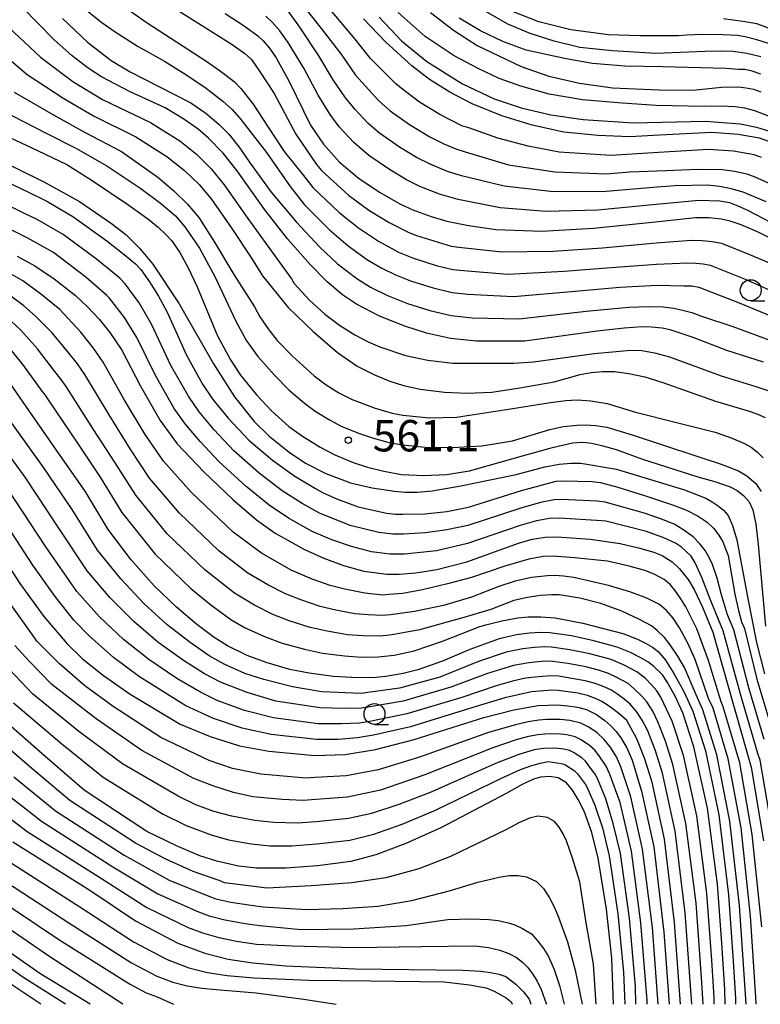
# Model space of a CAD drawing. Extents: x -14000 to -12000, y 81000 to 82500.
# Drawn here: x -12467 to -12379, y 81373 to 81491 of the extents above; entities that cross this region are included whole.
import ezdxf
from ezdxf.enums import TextEntityAlignment as Align

# ---------------------------------------------------------------- set-up
doc = ezdxf.new("R2010")
doc.units = 0
for name, color, linetype in [('6331000', 3, 'Continuous'), ('7101000', 2, 'Continuous'), ('7102000', 6, 'Continuous'), ('7312000', 1, 'Continuous')]:
    doc.layers.add(name, color=color, linetype=linetype)
doc.styles.add('PlotAnnotation', font='MS Gothic.ttf')

# ---------------------------------------------------------------- blocks, each defined once
blk = doc.blocks.new('633100')
at = {"layer": '6331000'}
blk.add_lwpolyline([(0, -0.5), (0.67, -0.5)], dxfattribs=at)
blk.add_circle((0, 0), 0.5, dxfattribs=at)
blk = doc.blocks.new('731200')
at = {"layer": '7312000'}
blk.add_circle((0, 0), 0.15, dxfattribs=at)

msp = doc.modelspace()

# ---------------------------------------------------------------- linework, layer by layer
at = {"layer": '7101000', "flags": 128}
for points in [[(-12378.45, 81449.81), (-12382.83, 81451.19), (-12386.87, 81452.72), (-12389.61, 81453.64), (-12390.57, 81453.85), (-12391.86, 81453.98), (-12392.95, 81454.01), (-12395.11, 81453.85), (-12398.34, 81453.49), (-12406.99, 81452.29), (-12412.79, 81452.29), (-12415.9, 81452.64), (-12418.76, 81453.24), (-12421.36, 81454.09), (-12424.37, 81455.3), (-12427.13, 81456.72), (-12428.8, 81457.83), (-12430.64, 81459.41), (-12432.65, 81461.46), (-12435.36, 81464.54), (-12438.22, 81468.15), (-12441.38, 81472.66), (-12443.08, 81474.77), (-12444.85, 81476.6), (-12446.07, 81477.65), (-12447.78, 81478.84), (-12449.99, 81480.19), (-12454.28, 81482.15), (-12457.62, 81483.9), (-12459.21, 81484.92), (-12461.11, 81486.41), (-12463.32, 81488.37), (-12467, 81492.14)], [(-12378.77, 81486.28), (-12380.47, 81486.69), (-12382.08, 81486.94), (-12383.64, 81486.99), (-12385.44, 81486.93), (-12391.34, 81486.69), (-12396.5, 81487), (-12400.43, 81487.43), (-12403.5, 81488.17), (-12406.37, 81489.09), (-12409.03, 81490.19), (-12412.96, 81492.46)], [(-12442.84, 81491.46), (-12440.57, 81490), (-12438.94, 81488.82), (-12438.28, 81488.22), (-12437.54, 81487.34), (-12436.73, 81486.18), (-12435.22, 81483.44), (-12432.62, 81478.14), (-12431.08, 81475.87), (-12429.18, 81473.76), (-12426.92, 81471.81), (-12424.37, 81470.12), (-12421.93, 81468.73), (-12420.38, 81467.99), (-12418.2, 81467.2), (-12416.33, 81466.64), (-12413.74, 81466.13), (-12410.42, 81465.66), (-12404.96, 81465.45), (-12398.79, 81465.8), (-12391.37, 81466.57), (-12386.6, 81467.1), (-12385.01, 81467.07), (-12383.52, 81466.92), (-12382.6, 81466.73), (-12381.17, 81466.24), (-12379.22, 81465.43), (-12373.16, 81462.35)], [(-12377.83, 81476.18), (-12378.94, 81476.56), (-12381.48, 81477.02), (-12384.64, 81477.23), (-12390.91, 81476.92), (-12394.43, 81476.75), (-12398.25, 81476.87), (-12402.35, 81477.28), (-12406.11, 81478.13), (-12409.75, 81479.26), (-12413.29, 81480.67), (-12415.98, 81482.07), (-12418.39, 81483.59), (-12420.52, 81485.21), (-12423.66, 81488.08), (-12426.28, 81490.83)], [(-12471.24, 81477.88), (-12465.28, 81475.11), (-12461.76, 81473.42), (-12458.73, 81471.51), (-12454.47, 81468.65), (-12451.97, 81466.86), (-12450.79, 81465.89), (-12449.87, 81465.03), (-12449.2, 81464.28), (-12448.26, 81462.9), (-12447.25, 81461.07), (-12446.17, 81458.79), (-12443.79, 81453.01), (-12442.2, 81450.06), (-12441.01, 81448.24), (-12439.08, 81445.89), (-12437.29, 81443.96), (-12435.2, 81442.11), (-12433.59, 81440.93), (-12431.47, 81439.64), (-12429.71, 81438.71), (-12427.53, 81437.81), (-12425.8, 81437.23), (-12423.87, 81436.75), (-12421.76, 81436.37), (-12419.07, 81436.23), (-12416.35, 81436.37), (-12413.61, 81436.8), (-12407.26, 81438.6), (-12403.68, 81439.59), (-12401.28, 81440.13), (-12400.07, 81440.22), (-12399, 81440.09), (-12397.67, 81439.8), (-12396.09, 81439.35), (-12392.93, 81438.18), (-12386.3, 81436.07), (-12384.16, 81435.49), (-12382.46, 81434.88), (-12381.62, 81434.46), (-12380.86, 81433.86), (-12380.18, 81433.09), (-12379.74, 81432.12), (-12379.38, 81430.42), (-12379.09, 81427.99), (-12378.23, 81418.21)], [(-12467.7, 81462.48), (-12465.59, 81461.32), (-12463.27, 81459.74), (-12460.74, 81457.76), (-12459.27, 81456.4), (-12457.9, 81454.93), (-12456.63, 81453.35), (-12455.19, 81451.23), (-12453, 81447), (-12450.59, 81442.83), (-12448.56, 81440.02), (-12445.39, 81436.67), (-12441.92, 81433.37), (-12439.07, 81430.94), (-12436.86, 81429.36), (-12433.34, 81427.38), (-12431.03, 81426.35), (-12428.66, 81425.5), (-12426.23, 81424.82), (-12423.48, 81424.43), (-12422.03, 81424.43), (-12420.04, 81424.62), (-12417.51, 81425), (-12413.93, 81425.93), (-12407.64, 81428.19), (-12406.08, 81428.62), (-12404.57, 81428.86), (-12403.12, 81428.91), (-12399.19, 81428.63), (-12395.58, 81428.11), (-12393.4, 81427.61), (-12391.57, 81427.07), (-12390.58, 81426.69), (-12389.4, 81425.9), (-12388.49, 81425.1), (-12387.48, 81423.8), (-12386.75, 81422.61), (-12385.77, 81420.51), (-12384.53, 81417.52), (-12382.05, 81408.78), (-12379.93, 81401.38), (-12378.48, 81392.55)], [(-12383.06, 81373.02), (-12383.07, 81374.8), (-12383.43, 81380.33), (-12383.97, 81387.4), (-12385.15, 81396.46), (-12386.78, 81403.82), (-12388.12, 81407.86), (-12389.02, 81409.84), (-12389.92, 81411.51), (-12390.52, 81412.43), (-12391.6, 81413.46), (-12392.29, 81413.96), (-12393.21, 81414.5), (-12394.35, 81415.07), (-12395.95, 81415.71), (-12398.75, 81416.48), (-12401.42, 81417.07), (-12403.99, 81417.43), (-12405.08, 81417.49), (-12406.42, 81417.41), (-12408, 81417.19), (-12410.07, 81416.72), (-12413.57, 81415.43), (-12416.84, 81414.03), (-12419.79, 81413.01), (-12421.55, 81412.57), (-12423.62, 81412.23), (-12425.22, 81412.07), (-12427.69, 81412.08), (-12429.93, 81412.2), (-12432.77, 81412.6), (-12435.08, 81413.06), (-12437.92, 81413.9), (-12440.18, 81414.71), (-12442.53, 81415.87), (-12444.16, 81416.88), (-12446.2, 81418.41), (-12448.64, 81420.48), (-12451.32, 81423.06), (-12454.05, 81426.17), (-12456.83, 81429.79), (-12459.58, 81434.37), (-12462.26, 81438.25), (-12466.28, 81443.96), (-12470.05, 81449.38)], [(-12473.49, 81432.71), (-12467.39, 81423.31), (-12464.52, 81419.4), (-12461.72, 81416.11), (-12459.9, 81414.34), (-12457.39, 81412.33), (-12454.19, 81410.1), (-12448.2, 81406.52), (-12444.64, 81405.02), (-12441.11, 81403.93), (-12437.61, 81403.27), (-12432.12, 81402.77), (-12428.49, 81402.88), (-12424.85, 81403.48), (-12420.22, 81404.67), (-12411.89, 81407.31), (-12408.32, 81408.24), (-12405.39, 81408.74), (-12403.1, 81408.83), (-12401.87, 81408.72), (-12400.72, 81408.54), (-12399.64, 81408.28), (-12398.43, 81407.66), (-12397.42, 81406.96), (-12396.73, 81406.31), (-12396.09, 81405.62), (-12395.5, 81404.88), (-12394.82, 81403.69), (-12394.17, 81402.21), (-12393.05, 81398.52), (-12391.59, 81391.85), (-12390.36, 81381.65), (-12389.76, 81373.02)], [(-12396.41, 81373.02), (-12396.61, 81378.55), (-12397.24, 81384.39), (-12398.23, 81390.51), (-12399, 81393.55), (-12399.91, 81396.12), (-12400.61, 81397.51), (-12401.31, 81398.63), (-12402.02, 81399.49), (-12403.02, 81400.1), (-12403.99, 81400.25), (-12405.11, 81400.16), (-12405.95, 81399.93), (-12407.33, 81399.29), (-12409.24, 81398.24), (-12417.05, 81394.12), (-12421.24, 81392.24), (-12424.82, 81390.9), (-12427.79, 81390.11), (-12431.8, 81389.57), (-12435.56, 81389.28), (-12439.07, 81389.31), (-12441.23, 81389.55), (-12443.84, 81390.14), (-12445.86, 81390.77), (-12448.65, 81391.95), (-12452.19, 81393.68), (-12459.7, 81398.61), (-12464.38, 81402.69), (-12470.42, 81407.95)], [(-12468.21, 81392.45), (-12458.99, 81386.66), (-12453.53, 81383), (-12448.5, 81380.34), (-12445.27, 81379.12), (-12442.46, 81378.4), (-12439.52, 81377.97), (-12435.56, 81377.61), (-12427.3, 81377.25), (-12414.43, 81377.12), (-12412.26, 81377), (-12411.11, 81376.83), (-12410.11, 81376.61), (-12409.27, 81376.35), (-12408.09, 81375.42), (-12407.16, 81374.51), (-12406.46, 81373.64), (-12406.29, 81373.02)], [(-12458.98, 81373.02), (-12465, 81376.71), (-12472.47, 81381.91)]]:
    msp.add_lwpolyline(points, dxfattribs=at)
at = {"layer": '7102000', "flags": 128}
for points in [[(-12459.32, 81491.81), (-12457.57, 81490.38), (-12455.98, 81489.29), (-12453.24, 81487.53), (-12450.08, 81485.77), (-12447.85, 81484.38), (-12445.26, 81482.67), (-12443.09, 81481.01), (-12442.01, 81479.98), (-12440.92, 81478.77), (-12439.83, 81477.37), (-12437.87, 81474.85), (-12435.06, 81470.79), (-12433.34, 81468.62), (-12430.36, 81465.6), (-12428.14, 81463.69), (-12425.81, 81462.02), (-12424.18, 81461.06), (-12422.47, 81460.23), (-12420.66, 81459.5), (-12417.97, 81458.66), (-12415.7, 81458.13), (-12413.83, 81457.92), (-12408.37, 81457.64), (-12400.99, 81458.27), (-12395.62, 81458.74), (-12391.17, 81459), (-12387.98, 81458.93), (-12387.02, 81458.92), (-12386.19, 81458.75), (-12381.39, 81456.88), (-12376.34, 81454.82)], [(-12455.45, 81492.66), (-12452.16, 81490.35), (-12445.03, 81485.72), (-12443.09, 81484.38), (-12441.73, 81483.31), (-12440.96, 81482.5), (-12439.48, 81480.65), (-12437.68, 81477.9), (-12435.77, 81474.99), (-12433.47, 81472.1), (-12432.33, 81470.66), (-12429.21, 81467.67), (-12426.88, 81465.84), (-12424.51, 81464.26), (-12422.11, 81462.93), (-12420.31, 81462.21), (-12417.58, 81461.36), (-12415.6, 81460.87), (-12414.35, 81460.73), (-12409.05, 81460.31), (-12402.31, 81460.67), (-12396.67, 81461.09), (-12391.24, 81461.52), (-12387.52, 81461.66), (-12386.56, 81461.64), (-12385.67, 81461.55), (-12384.84, 81461.38), (-12380.66, 81459.73), (-12375.28, 81457.33)], [(-12449.73, 81492.62), (-12444.27, 81489.2), (-12442.01, 81487.77), (-12440.48, 81486.69), (-12439.69, 81485.97), (-12438.72, 81484.58), (-12436.96, 81481.92), (-12434.37, 81477.04), (-12431.89, 81473.42), (-12431.32, 81472.7), (-12428.07, 81469.74), (-12425.63, 81467.98), (-12423.22, 81466.49), (-12420.86, 81465.28), (-12419.96, 81464.92), (-12415.81, 81463.65), (-12414.88, 81463.55), (-12409.74, 81462.99), (-12403.63, 81463.06), (-12397.73, 81463.45), (-12391.3, 81464.05), (-12387.06, 81464.38), (-12385.79, 81464.35), (-12384.6, 81464.23), (-12383.49, 81464.01), (-12379.94, 81462.58), (-12372.46, 81459.4)], [(-12378.14, 81468.97), (-12380.91, 81470.11), (-12382.33, 81470.51), (-12383.74, 81470.79), (-12385.16, 81470.94), (-12389.02, 81470.89), (-12391.18, 81470.71), (-12397.75, 81470.14), (-12403.92, 81470.18), (-12409.45, 81470.82), (-12414.56, 81472.08), (-12416.24, 81472.59), (-12418.32, 81473.45), (-12419.96, 81474.27), (-12421.98, 81475.51), (-12424.36, 81477.17), (-12425.72, 81478.34), (-12427.27, 81479.99), (-12428.45, 81481.41), (-12429.9, 81483.54), (-12431.64, 81486.4), (-12433.9, 81489.83), (-12435.63, 81492.25)], [(-12433.63, 81492.55), (-12431.3, 81489.65), (-12428.89, 81486.49), (-12427.24, 81484.11), (-12424.44, 81481.02), (-12423.08, 81479.85), (-12420.78, 81478.2), (-12418.36, 81476.74), (-12416.67, 81475.88), (-12415.26, 81475.28), (-12414.14, 81474.95), (-12408.96, 81473.4), (-12403.4, 81472.55), (-12397.23, 81472.32), (-12394.46, 81472.53), (-12390.12, 81472.69), (-12386.26, 81472.87), (-12383.36, 81472.84), (-12381.93, 81472.64), (-12380.47, 81472.29), (-12379.48, 81471.96), (-12377.92, 81471.23)], [(-12378.69, 81474.27), (-12379.58, 81474.57), (-12382.03, 81475.03), (-12385.03, 81475.2), (-12391, 81474.85), (-12396.71, 81474.49), (-12402.88, 81474.91), (-12406.61, 81475.62), (-12410.22, 81476.59), (-12413.71, 81477.81), (-12414.55, 81478.06), (-12417.17, 81479.41), (-12419.59, 81480.89), (-12421.8, 81482.53), (-12422.48, 81483.11), (-12425.45, 81486.09), (-12427.3, 81488.4), (-12430.44, 81492.17)], [(-12377.88, 81487.88), (-12379.25, 81488.34), (-12380.64, 81488.69), (-12381.58, 81488.85), (-12383.3, 81488.94), (-12385.83, 81488.98), (-12387.61, 81488.9), (-12388.63, 81488.82), (-12393.24, 81488.81), (-12396.98, 81488.92), (-12401.49, 81489.53), (-12405.33, 81490.48), (-12409.57, 81492.15)], [(-12462.29, 81490.86), (-12459.28, 81488.03), (-12456.46, 81485.87), (-12454.17, 81484.49), (-12450.74, 81482.74), (-12446.94, 81480.78), (-12445.14, 81479.57), (-12443.53, 81478.2), (-12442.39, 81477.03), (-12441.16, 81475.49), (-12439.83, 81473.58), (-12437.32, 81470.1), (-12434.35, 81466.58), (-12431.5, 81463.53), (-12429.39, 81461.55), (-12427.1, 81459.79), (-12425.45, 81458.76), (-12423.42, 81457.76), (-12421.01, 81456.8), (-12418.36, 81455.95), (-12415.8, 81455.38), (-12413.31, 81455.1), (-12407.68, 81454.96), (-12399.66, 81455.88), (-12394.56, 81456.38), (-12392.26, 81456.44), (-12390.46, 81456.39), (-12389.17, 81456.23), (-12388.13, 81456.02), (-12387.04, 81455.72), (-12385.88, 81455.31), (-12382.11, 81454.04), (-12377.39, 81452.32)], [(-12376.24, 81465.76), (-12379.25, 81467.36), (-12380.4, 81467.98), (-12381.48, 81468.46), (-12382.5, 81468.82), (-12383.67, 81469.05), (-12386.21, 81469.13), (-12391.28, 81468.64), (-12398.27, 81467.97), (-12404.44, 81467.82), (-12409.94, 81468.24), (-12414.98, 81469.22), (-12417.22, 81469.89), (-12419.54, 81470.81), (-12421.14, 81471.59), (-12423.18, 81472.82), (-12425.64, 81474.49), (-12427.45, 81476.05), (-12429.18, 81477.93), (-12430.27, 81479.4), (-12431.69, 81481.73), (-12433.43, 81484.92), (-12435.31, 81488.01), (-12436.3, 81489.39), (-12437.19, 81490.45), (-12437.98, 81491.17)], [(-12424.42, 81491.04), (-12421.76, 81488.2), (-12418.73, 81485.73), (-12414.45, 81483.07), (-12410.65, 81481.27), (-12407.43, 81480.2), (-12403.88, 81479.37), (-12400.02, 81478.8), (-12394.04, 81478.42), (-12385.4, 81478.61), (-12381.27, 81478.27), (-12379.29, 81477.88), (-12377.73, 81477.4)], [(-12377.74, 81479.17), (-12379.48, 81479.83), (-12380.69, 81480.16), (-12381.86, 81480.31), (-12383.48, 81480.38), (-12385.57, 81480.35), (-12391.31, 81480.46), (-12395.35, 81480.77), (-12400.09, 81481.16), (-12404.07, 81481.83), (-12407.48, 81482.79), (-12410.07, 81483.7), (-12412.56, 81484.9), (-12415.44, 81486.43), (-12418.9, 81488.74), (-12422.16, 81491.58)], [(-12418.28, 81491.6), (-12415.54, 81489.47), (-12412.71, 81487.65), (-12407.44, 81485.12), (-12404.13, 81483.97), (-12400.48, 81483.13), (-12396.5, 81482.59), (-12390.96, 81482.36), (-12386.86, 81482.29), (-12383.47, 81482.68), (-12381.47, 81482.71), (-12380.53, 81482.6), (-12379.64, 81482.41), (-12378.78, 81482.13)], [(-12378.79, 81484.24), (-12379.82, 81484.59), (-12380.68, 81484.79), (-12381.45, 81484.8), (-12382.91, 81484.88), (-12390.54, 81485.1), (-12395.05, 81485.16), (-12398.9, 81485.48), (-12402.07, 81486.05), (-12406.84, 81487.1), (-12409.64, 81488.12), (-12412.31, 81489.39), (-12414.85, 81490.91)], [(-12333.07, 81417.86), (-12335.19, 81426.61), (-12337.14, 81436.74), (-12338.98, 81449.32), (-12339.9, 81457.79), (-12340.65, 81466.66), (-12341.46, 81475.61), (-12341.79, 81477.7), (-12342.17, 81479.34), (-12342.58, 81480.54), (-12343.48, 81481.23), (-12344.53, 81481.45), (-12345.81, 81481.62), (-12347.32, 81481.71), (-12353.59, 81481.44), (-12358.26, 81481.85), (-12362.03, 81482.7), (-12367.1, 81484.49), (-12373.45, 81487.6), (-12376.18, 81488.98), (-12378.28, 81489.9), (-12379.26, 81490.22), (-12380.92, 81490.52), (-12383.24, 81490.82)], [(-12468.71, 81489.82), (-12464.9, 81486.27), (-12461.06, 81483.36), (-12457.49, 81481.19), (-12451.74, 81478.46), (-12448.24, 81476.27), (-12446.27, 81474.65), (-12444.51, 81472.89), (-12442.94, 81470.99), (-12440.13, 81466.96), (-12437.52, 81463.39), (-12434.88, 81459.77), (-12434.56, 81459.18), (-12432.72, 81457.17), (-12430.92, 81455.51), (-12429.17, 81454.21), (-12427.33, 81453.07), (-12425.72, 81452.21), (-12424.32, 81451.61), (-12421.26, 81450.59), (-12418.58, 81450.04), (-12415.6, 81449.66), (-12412.79, 81449.66), (-12408.32, 81449.66), (-12405.97, 81449.85), (-12398.69, 81450.84), (-12394.33, 81451.21), (-12393.02, 81451.17), (-12391.48, 81450.91), (-12389.7, 81450.43), (-12383.52, 81448.16), (-12379.38, 81446.89), (-12377.09, 81446.11)], [(-12470.41, 81487.51), (-12466.49, 81484.17), (-12462.12, 81481.3), (-12458.56, 81479.25), (-12453.49, 81476.72), (-12449.79, 81474.36), (-12447.7, 81472.71), (-12445.93, 81471.02), (-12444.51, 81469.31), (-12442.05, 81465.77), (-12439.68, 81462.24), (-12438.36, 81460.1), (-12435.28, 81456.34), (-12432.31, 81453.44), (-12429.4, 81450.94), (-12427.04, 81449.32), (-12424.96, 81448.28), (-12423.13, 81447.51), (-12421.52, 81447), (-12419.53, 81446.57), (-12416.6, 81446.22), (-12413.95, 81446.07), (-12410.94, 81446.19), (-12407.6, 81446.73), (-12403.49, 81447.43), (-12400.38, 81448.33), (-12399.08, 81448.56), (-12397.71, 81448.67), (-12396.28, 81448.67), (-12394.56, 81448.45), (-12392.63, 81448.02), (-12390.51, 81447.37), (-12384.22, 81445.14), (-12380.31, 81443.96), (-12379.26, 81443.61), (-12378.27, 81443.17)], [(-12468.07, 81482.07), (-12463.17, 81479.24), (-12459.63, 81477.3), (-12455.24, 81474.98), (-12450.89, 81471.89), (-12448.96, 81470.29), (-12447.32, 81468.68), (-12445.97, 81467.08), (-12444.11, 81464.12), (-12441.79, 81460.29), (-12439.33, 81456.39), (-12438.7, 81455.21), (-12437.62, 81453.66), (-12436.61, 81452.39), (-12434.8, 81450.55), (-12432.19, 81448.16), (-12430.75, 81447.09), (-12429.23, 81446.14), (-12427.65, 81445.31), (-12424.89, 81444.3), (-12422.87, 81443.69), (-12421.6, 81443.46), (-12418.39, 81443.12), (-12415.15, 81443.21), (-12409.47, 81444.08), (-12403.93, 81444.96), (-12402.11, 81445.19), (-12400.75, 81445.27), (-12399.1, 81445.16), (-12397.16, 81444.84), (-12393.77, 81443.81), (-12388.88, 81442.59), (-12384.23, 81441.41), (-12382.32, 81440.76), (-12380.75, 81440.08), (-12379.93, 81439.62), (-12379.18, 81439.05), (-12378.49, 81438.36)], [(-12469.65, 81479.97), (-12464.23, 81477.17), (-12460.7, 81475.36), (-12456.98, 81473.25), (-12452.91, 81470.56), (-12450.54, 81468.81), (-12448.78, 81467.28), (-12447.63, 81465.96), (-12445.88, 81463.4), (-12444.01, 81459.94), (-12441.56, 81454.7), (-12440.29, 81452.34), (-12438.94, 81450.47), (-12436.94, 81448.22), (-12435.18, 81446.46), (-12433.33, 81444.87), (-12432.05, 81443.92), (-12430.35, 81442.89), (-12428.94, 81442.15), (-12426.9, 81441.31), (-12425.11, 81440.69), (-12423.37, 81440.22), (-12421.68, 81439.91), (-12418.9, 81439.62), (-12415.69, 81439.59), (-12412.15, 81439.79), (-12408.49, 81440.4), (-12404.02, 81441.76), (-12402.39, 81442.08), (-12400.79, 81442.27), (-12399.76, 81442.31), (-12398.55, 81442.22), (-12397.19, 81442), (-12394.17, 81441.12), (-12386.55, 81438.61), (-12383.51, 81437.61), (-12381.47, 81436.81), (-12380.44, 81436.2), (-12379.39, 81435.29), (-12378.75, 81434.33)], [(-12470.7, 81474.38), (-12464.5, 81471.35), (-12460.23, 81468.99), (-12456.43, 81466.36), (-12454.72, 81465.04), (-12453.06, 81463.42), (-12451.46, 81461.51), (-12448.31, 81456.78), (-12444.23, 81449.61), (-12441.73, 81445.64), (-12439.37, 81442.69), (-12437.55, 81440.93), (-12435.18, 81439.05), (-12433.23, 81437.72), (-12430.79, 81436.49), (-12427.85, 81435.38), (-12425.27, 81434.78), (-12422.59, 81434.35), (-12421.35, 81434.23), (-12419.85, 81434.25), (-12418.09, 81434.4), (-12414.65, 81435), (-12408.04, 81436.37), (-12404.6, 81437.28), (-12402.88, 81437.58), (-12401.45, 81437.73), (-12400.3, 81437.73), (-12396.05, 81437), (-12387.91, 81434.52), (-12385.36, 81433.52), (-12384.6, 81433.11), (-12383.89, 81432.63), (-12383.24, 81432.1), (-12382.69, 81431.45), (-12382.16, 81430.27), (-12381.64, 81428.56), (-12380.39, 81421.73), (-12379.29, 81416.26), (-12378.35, 81412.51)], [(-12472.03, 81472.82), (-12466.25, 81470.06), (-12464.14, 81469.04), (-12461.05, 81467.2), (-12456.98, 81464.3), (-12454.89, 81462.68), (-12453.54, 81461.53), (-12452.93, 81460.86), (-12451.86, 81459.4), (-12450.81, 81457.7), (-12449.78, 81455.77), (-12447.47, 81450.61), (-12445.55, 81447.17), (-12444.3, 81445.33), (-12442.45, 81443.09), (-12439.99, 81440.47), (-12437.16, 81438.08), (-12434.51, 81436.16), (-12432.04, 81434.69), (-12431.1, 81434.16), (-12429.39, 81433.43), (-12426.91, 81432.5), (-12423.55, 81431.75), (-12422.45, 81431.6), (-12421.58, 81431.6), (-12418.95, 81431.66), (-12416.34, 81431.95), (-12413.74, 81432.45), (-12407.41, 81434.44), (-12403.25, 81435.58), (-12402.38, 81435.61), (-12398.93, 81435.53), (-12397.97, 81435.41), (-12395.89, 81434.85), (-12392.68, 81433.86), (-12389.23, 81432.71), (-12387.65, 81432.1), (-12386.27, 81431.39), (-12385.2, 81430.67), (-12384.42, 81429.94), (-12383.79, 81429.12), (-12383.32, 81428.3), (-12383.01, 81427.48), (-12382.67, 81426.67), (-12381.89, 81422.04), (-12381.46, 81420.1), (-12381.08, 81418.73), (-12380.75, 81417.93), (-12379.27, 81411.91), (-12377.59, 81406.31)], [(-12378.37, 81404.66), (-12380.2, 81410.86), (-12382.01, 81417.8), (-12382.76, 81419.59), (-12383.5, 81421.98), (-12384, 81423.96), (-12384.56, 81425.59), (-12384.96, 81426.45), (-12385.45, 81427.27), (-12386.04, 81428.04), (-12386.89, 81428.91), (-12388.1, 81429.8), (-12389.16, 81430.41), (-12390.65, 81431.04), (-12392.56, 81431.69), (-12397.4, 81433.06), (-12398.36, 81433.18), (-12402.63, 81433.38), (-12403.5, 81433.35), (-12405.12, 81433), (-12407.49, 81432.35), (-12413.8, 81430.28), (-12416.33, 81429.74), (-12418.89, 81429.38), (-12421.49, 81429.21), (-12422.79, 81429.21), (-12424.44, 81429.44), (-12427.9, 81430.28), (-12431.53, 81431.72), (-12433.64, 81432.91), (-12436.03, 81434.42), (-12438.75, 81436.51), (-12441.79, 81439.2), (-12444.14, 81441.7), (-12445.95, 81443.87), (-12447.23, 81445.72), (-12449.32, 81449.41), (-12451.58, 81454.26), (-12453.1, 81456.89), (-12454.8, 81459.15), (-12455.41, 81459.82), (-12458.23, 81462.12), (-12462.21, 81465.05), (-12465.32, 81466.86), (-12466.73, 81467.53), (-12472.43, 81470.3)], [(-12377.5, 81394.26), (-12378.86, 81402.22), (-12379.15, 81403.02), (-12381.12, 81409.82), (-12383.27, 81417.66), (-12384.76, 81421.25), (-12385.85, 81424.04), (-12386.64, 81425.82), (-12387.11, 81426.58), (-12388.26, 81427.66), (-12388.97, 81428.16), (-12390.36, 81428.78), (-12392.44, 81429.53), (-12397.31, 81430.77), (-12397.79, 81430.83), (-12402.87, 81431.15), (-12404.04, 81431.1), (-12405.6, 81430.81), (-12407.56, 81430.27), (-12413.86, 81428.1), (-12417.56, 81427.23), (-12421.4, 81426.82), (-12423.14, 81426.82), (-12425.34, 81427.13), (-12427.71, 81427.75), (-12430.07, 81428.56), (-12432.43, 81429.55), (-12435.25, 81431.14), (-12437.55, 81432.68), (-12440.33, 81434.94), (-12443.59, 81437.93), (-12445.82, 81440.3), (-12447.59, 81442.41), (-12448.91, 81444.27), (-12451.16, 81448.2), (-12453.38, 81452.74), (-12454.86, 81455.12), (-12456.67, 81457.44), (-12456.97, 81457.77), (-12459.49, 81459.94), (-12463.37, 81462.89), (-12466.51, 81464.67), (-12467.21, 81465.01), (-12472.82, 81467.77)], [(-12378.67, 81382.29), (-12379.81, 81393.33), (-12381.3, 81401.87), (-12383.27, 81408.6), (-12383.54, 81409.19), (-12385.04, 81414.13), (-12386.44, 81417.91), (-12387.74, 81420.53), (-12388.33, 81421.48), (-12388.95, 81422.36), (-12389.6, 81423.16), (-12390.33, 81423.79), (-12391.53, 81424.44), (-12392.64, 81424.88), (-12394.51, 81425.39), (-12397.12, 81425.99), (-12401.07, 81426.4), (-12403.63, 81426.58), (-12404.79, 81426.54), (-12406.53, 81426.22), (-12409.39, 81425.39), (-12413.36, 81424.04), (-12416.23, 81423.3), (-12419.24, 81422.58), (-12421.58, 81422.15), (-12423.27, 81422.02), (-12423.99, 81421.95), (-12426.13, 81422.19), (-12428.51, 81422.65), (-12430.27, 81423.1), (-12432.41, 81423.86), (-12434.93, 81424.93), (-12438.48, 81426.96), (-12441.88, 81429.48), (-12446.84, 81434.2), (-12450.22, 81437.97), (-12452.39, 81441.13), (-12454.85, 81445.25), (-12457.41, 81449.78), (-12458.56, 81451.47), (-12460.09, 81453.37), (-12462.6, 81456.08), (-12464.9, 81457.98), (-12467.03, 81459.5), (-12468.98, 81460.62)], [(-12379.32, 81373.02), (-12379.38, 81373.87), (-12380, 81383.57), (-12381.15, 81394.11), (-12382.67, 81402.36), (-12384.48, 81408.41), (-12385.02, 81409.6), (-12386.65, 81414.24), (-12387.52, 81416.19), (-12388.52, 81418.02), (-12389.26, 81419.17), (-12390.05, 81420.09), (-12390.89, 81420.81), (-12392.4, 81421.57), (-12394.44, 81422.32), (-12396.99, 81423.08), (-12401.12, 81424.05), (-12402.36, 81424.22), (-12403.41, 81424.28), (-12404.28, 81424.25), (-12406.2, 81424.04), (-12408.14, 81423.62), (-12410.1, 81422.98), (-12413.36, 81421.69), (-12416.72, 81420.7), (-12420.17, 81420), (-12423.06, 81419.6), (-12424.02, 81419.5), (-12425.72, 81419.57), (-12427.34, 81419.72), (-12429.58, 81420.14), (-12431.47, 81420.59), (-12433.79, 81421.37), (-12435.61, 81422.11), (-12437.72, 81423.17), (-12440.1, 81424.57), (-12443.57, 81427.23), (-12448.3, 81431.74), (-12451.87, 81435.93), (-12454.18, 81439.44), (-12456.71, 81443.5), (-12459.62, 81448.32), (-12460.49, 81449.59), (-12461.63, 81451.02), (-12463.52, 81453.28), (-12465.5, 81455.31), (-12466.88, 81456.53), (-12468.47, 81457.67)], [(-12380.53, 81373.02), (-12380.73, 81376.02), (-12381.32, 81384.84), (-12382.48, 81394.9), (-12384.04, 81402.85), (-12385.7, 81408.23), (-12386.5, 81410.01), (-12387.92, 81413.27), (-12388.71, 81414.66), (-12389.61, 81416), (-12390.28, 81416.86), (-12391.16, 81417.71), (-12391.87, 81418.25), (-12393.29, 81419.03), (-12395.41, 81420.04), (-12397.91, 81420.93), (-12400.41, 81421.58), (-12402.9, 81421.99), (-12403.78, 81421.96), (-12405.17, 81421.89), (-12406.68, 81421.66), (-12408.3, 81421.28), (-12411.07, 81420.23), (-12414.31, 81419.26), (-12419.61, 81417.78), (-12422.85, 81417.18), (-12424.28, 81417.04), (-12426.38, 81417.07), (-12428.21, 81417.21), (-12430.64, 81417.63), (-12432.67, 81418.08), (-12435.16, 81418.88), (-12437.13, 81419.64), (-12439.32, 81420.74), (-12441.73, 81422.17), (-12445.26, 81424.98), (-12449.75, 81429.28), (-12453.52, 81433.88), (-12455.98, 81437.75), (-12458.56, 81441.75), (-12461.84, 81446.87), (-12462.42, 81447.71), (-12463.18, 81448.66), (-12465.28, 81451.37), (-12467.25, 81453.6), (-12468.47, 81454.75)], [(-12468.72, 81451.6), (-12467.03, 81449.47), (-12464.73, 81446.31), (-12464.35, 81445.83), (-12464.06, 81445.41), (-12460.41, 81440), (-12457.78, 81436.06), (-12455.17, 81431.83), (-12451.21, 81426.82), (-12446.95, 81422.73), (-12444.55, 81420.76), (-12442.14, 81419.04), (-12440.52, 81418.06), (-12438.13, 81416.98), (-12436.01, 81416.19), (-12433.33, 81415.46), (-12431.17, 81415), (-12428.56, 81414.67), (-12426.53, 81414.54), (-12424.55, 81414.57), (-12422.64, 81414.77), (-12420.24, 81415.29), (-12416.83, 81416.43), (-12412.39, 81418.18), (-12411.68, 81418.37), (-12409.75, 81418.87), (-12407.84, 81419.22), (-12406.59, 81419.34), (-12405.09, 81419.33), (-12403.36, 81419.21), (-12400.08, 81418.57), (-12395.3, 81417.37), (-12393.52, 81416.69), (-12392.57, 81416.2), (-12391.75, 81415.7), (-12391.05, 81415.18), (-12390.19, 81414.15), (-12389.17, 81412.56), (-12387.99, 81410.41), (-12386.91, 81408.05), (-12385.41, 81403.34), (-12383.82, 81395.68), (-12382.65, 81386.12), (-12382.08, 81378.18), (-12381.79, 81373.75), (-12381.79, 81373.02)], [(-12384.36, 81373.02), (-12384.36, 81373.85), (-12384.65, 81378.28), (-12385.25, 81386.25), (-12386.44, 81395.54), (-12388.03, 81402.76), (-12389.37, 81406.87), (-12390.74, 81409.75), (-12391.22, 81410.48), (-12391.84, 81411.23), (-12392.61, 81412.01), (-12393.6, 81412.77), (-12395.21, 81413.61), (-12396.69, 81414.23), (-12399.23, 81414.91), (-12401.63, 81415.41), (-12403.81, 81415.71), (-12404.68, 81415.76), (-12405.83, 81415.69), (-12407.25, 81415.51), (-12409.21, 81415.12), (-12412.52, 81413.99), (-12417.16, 81412.13), (-12421.99, 81410.81), (-12425.78, 81410.29), (-12426.51, 81410.17), (-12431.26, 81410.36), (-12434.76, 81410.98), (-12438.21, 81411.84), (-12440.48, 81412.58), (-12442.95, 81413.7), (-12444.73, 81414.7), (-12447, 81416.27), (-12449.75, 81418.4), (-12452.54, 81420.92), (-12455.31, 81423.89), (-12458.08, 81427.32), (-12461.14, 81432.16), (-12464.51, 81437.14), (-12468.33, 81442.49)], [(-12385.67, 81373.02), (-12385.88, 81376.23), (-12386.53, 81385.1), (-12387.73, 81394.62), (-12389.29, 81401.7), (-12390.18, 81404.48), (-12391.09, 81406.81), (-12391.7, 81408.05), (-12392.43, 81409.18), (-12393, 81409.84), (-12393.87, 81410.69), (-12394.65, 81411.37), (-12396.07, 81412.15), (-12396.98, 81412.55), (-12398.2, 81412.95), (-12399.71, 81413.35), (-12401.84, 81413.75), (-12403.63, 81413.99), (-12404.61, 81414.04), (-12406.5, 81413.83), (-12408.35, 81413.52), (-12411.47, 81412.55), (-12415.84, 81410.93), (-12421.54, 81409.28), (-12425.55, 81408.58), (-12426.52, 81408.43), (-12428.5, 81408.39), (-12431.47, 81408.46), (-12436.78, 81409.28), (-12440.21, 81410.28), (-12443.37, 81411.53), (-12445.3, 81412.53), (-12447.8, 81414.13), (-12450.86, 81416.33), (-12453.75, 81418.77), (-12456.57, 81421.61), (-12459.33, 81424.85), (-12462.7, 81429.95), (-12466.75, 81436.03), (-12470.39, 81441.02)], [(-12387.02, 81373.02), (-12387.1, 81374.17), (-12387.81, 81383.95), (-12389.01, 81393.7), (-12390.54, 81400.64), (-12391.43, 81403.46), (-12392.34, 81405.79), (-12392.97, 81407), (-12393.66, 81408.04), (-12394.42, 81408.91), (-12395.12, 81409.51), (-12395.88, 81410.07), (-12396.72, 81410.6), (-12397.7, 81411.04), (-12398.72, 81411.41), (-12399.78, 81411.71), (-12402.96, 81412.25), (-12403.94, 81412.3), (-12405.75, 81412.15), (-12406.91, 81412), (-12408.47, 81411.65), (-12410.42, 81411.11), (-12414.53, 81409.72), (-12421.1, 81407.74), (-12425.32, 81406.88), (-12426.77, 81406.64), (-12428.9, 81406.54), (-12431.69, 81406.56), (-12437.06, 81407.28), (-12440.51, 81408.16), (-12443.8, 81409.36), (-12445.87, 81410.36), (-12448.6, 81411.99), (-12451.97, 81414.25), (-12454.97, 81416.63), (-12457.84, 81419.33), (-12460.58, 81422.38), (-12464.27, 81427.73), (-12469, 81434.92)], [(-12388.39, 81373.02), (-12389.09, 81382.8), (-12390.3, 81392.77), (-12391.79, 81399.58), (-12392.68, 81402.45), (-12393.6, 81404.76), (-12394.55, 81406.53), (-12394.82, 81406.95), (-12395.76, 81407.78), (-12396.75, 81408.54), (-12397.79, 81409.23), (-12398.55, 81409.6), (-12399.51, 81409.93), (-12400.68, 81410.22), (-12403.03, 81410.54), (-12403.77, 81410.57), (-12406.22, 81410.36), (-12409.37, 81409.67), (-12413.21, 81408.52), (-12420.66, 81406.2), (-12425.08, 81405.18), (-12427.02, 81404.86), (-12429.3, 81404.69), (-12431.9, 81404.67), (-12437.34, 81405.27), (-12440.81, 81406.05), (-12444.22, 81407.19), (-12447.55, 81408.69), (-12453.08, 81412.17), (-12456.18, 81414.48), (-12459.1, 81417.06), (-12460.92, 81418.96), (-12463.17, 81421.78), (-12465.83, 81425.52), (-12471.25, 81433.81)], [(-12391.05, 81373.02), (-12391.74, 81382.2), (-12392.92, 81391.58), (-12394.32, 81397.83), (-12395.52, 81401.41), (-12396.05, 81402.59), (-12396.8, 81403.8), (-12397.51, 81404.69), (-12398.34, 81405.46), (-12399.35, 81406.15), (-12400.31, 81406.65), (-12401.61, 81406.95), (-12402.79, 81407.07), (-12404.42, 81407.06), (-12405.34, 81407), (-12406.58, 81406.8), (-12408.12, 81406.45), (-12411.36, 81405.5), (-12419.59, 81402.56), (-12424.55, 81401.04), (-12428.35, 81400.33), (-12432.05, 81400.13), (-12433.18, 81400.04), (-12438.56, 81400.55), (-12441.94, 81401.22), (-12444.73, 81402.15), (-12450.5, 81404.93), (-12456.23, 81408.61), (-12459.6, 81411.11), (-12462.64, 81413.71), (-12465.36, 81416.43), (-12465.85, 81417.18), (-12469.87, 81422.77)], [(-12392.36, 81373.02), (-12392.37, 81373.46), (-12393.12, 81382.75), (-12394.24, 81391.32), (-12395.58, 81397.14), (-12396.88, 81400.61), (-12397.28, 81401.5), (-12398.11, 81402.72), (-12398.64, 81403.39), (-12399.26, 81403.97), (-12400.27, 81404.64), (-12400.99, 81405.01), (-12401.96, 81405.24), (-12403.09, 81405.37), (-12404.59, 81405.33), (-12405.43, 81405.25), (-12406.54, 81405.03), (-12407.93, 81404.66), (-12410.83, 81403.68), (-12418.95, 81400.45), (-12424.25, 81398.61), (-12428.21, 81397.77), (-12431.99, 81397.49), (-12433.49, 81397.37), (-12436, 81397.49), (-12439.5, 81397.83), (-12441.82, 81398.36), (-12444.19, 81399.09), (-12446.59, 81400.03), (-12452.8, 81403.35), (-12458.27, 81407.13), (-12463.57, 81411.25), (-12466.28, 81414.04), (-12467.96, 81415.92)], [(-12393.71, 81373.02), (-12393.78, 81375.16), (-12394.49, 81383.3), (-12395.57, 81391.05), (-12396.43, 81394.65), (-12397.31, 81397.57), (-12398.24, 81399.81), (-12398.5, 81400.4), (-12399.41, 81401.65), (-12399.76, 81402.09), (-12400.18, 81402.48), (-12401.18, 81403.13), (-12401.67, 81403.37), (-12402.32, 81403.53), (-12403.39, 81403.66), (-12404.76, 81403.61), (-12405.88, 81403.45), (-12407.73, 81402.87), (-12410.3, 81401.87), (-12418.32, 81398.34), (-12422.07, 81396.89), (-12425.32, 81395.85), (-12428.07, 81395.22), (-12431.93, 81394.85), (-12434.18, 81394.67), (-12437.02, 81394.76), (-12439.3, 81395), (-12442.05, 81395.53), (-12444.2, 81396.08), (-12446.33, 81396.88), (-12448.46, 81397.92), (-12455.1, 81401.77), (-12460.31, 81405.65), (-12465.85, 81410.15), (-12468.56, 81413)], [(-12468.14, 81409.05), (-12462.35, 81404.17), (-12457.4, 81400.19), (-12450.32, 81395.8), (-12447.49, 81394.41), (-12444.51, 81393.28), (-12442.42, 81392.69), (-12439.71, 81392.22), (-12437.49, 81391.98), (-12434.87, 81391.98), (-12431.86, 81392.21), (-12427.93, 81392.66), (-12425.07, 81393.38), (-12421.66, 81394.57), (-12417.68, 81396.23), (-12409.77, 81400.05), (-12407.53, 81401.08), (-12406.29, 81401.52), (-12405.18, 81401.84), (-12404.2, 81402.03), (-12402.67, 81401.81), (-12402.35, 81401.74), (-12402.1, 81401.61), (-12401.1, 81400.98), (-12400.89, 81400.79), (-12400.71, 81400.57), (-12399.73, 81399.3), (-12399.6, 81399.01), (-12398.61, 81396.84), (-12397.71, 81394.1), (-12396.9, 81390.78), (-12395.87, 81383.84), (-12395.2, 81376.85), (-12395.06, 81373.02)], [(-12398.46, 81373.02), (-12398.79, 81377.83), (-12399.65, 81382.78), (-12400.44, 81387.68), (-12401.29, 81390.5), (-12402.01, 81392.55), (-12402.42, 81393.4), (-12402.9, 81394.18), (-12403.47, 81394.86), (-12404.27, 81395.35), (-12405.43, 81395.53), (-12406.45, 81395.26), (-12407.72, 81394.71), (-12409.25, 81393.86), (-12415.87, 81390.68), (-12419.66, 81389.2), (-12423.6, 81388.16), (-12427.69, 81387.54), (-12432.55, 81387.18), (-12437.85, 81386.9), (-12438.44, 81386.99), (-12442.91, 81387.56), (-12443.55, 81387.81), (-12446.66, 81388.91), (-12449.99, 81390.4), (-12453.55, 81392.28), (-12461.4, 81397.38), (-12466.24, 81401.45), (-12471.63, 81406.13)], [(-12468.1, 81400.2), (-12463.1, 81396.15), (-12454.91, 81390.87), (-12449.54, 81387.85), (-12444.79, 81385.94), (-12443.93, 81385.62), (-12442.15, 81385.25), (-12439.45, 81384.84), (-12438.27, 81384.67), (-12433.12, 81384.34), (-12428.81, 81384.48), (-12424.59, 81384.74), (-12420.49, 81385.43), (-12415.87, 81386.62), (-12412.61, 81387.61), (-12410.08, 81388.24), (-12408.89, 81388.41), (-12407.8, 81388.43), (-12406.81, 81388.27), (-12405.61, 81387.7), (-12404.76, 81386.85), (-12404.04, 81385.75), (-12403.45, 81384.61), (-12402.99, 81383.43), (-12401.89, 81380.49), (-12400.97, 81377.11), (-12400.14, 81373.02)], [(-12469.96, 81398.96), (-12464.8, 81394.92), (-12456.27, 81389.47), (-12450.87, 81386.23), (-12446.03, 81384.07), (-12444.73, 81383.59), (-12442.88, 81383.13), (-12440.45, 81382.69), (-12438.68, 81382.44), (-12433.73, 81381.98), (-12427.45, 81382.04), (-12421.17, 81382.45), (-12416.22, 81383.17), (-12413.5, 81383.24), (-12411.3, 81383.17), (-12410.18, 81383.02), (-12409.01, 81382.76), (-12408.19, 81382.51), (-12407.26, 81382.07), (-12406.22, 81381.44), (-12405.44, 81380.58), (-12404.76, 81379.68), (-12404.18, 81378.74), (-12403.49, 81377.17), (-12402.86, 81375.27), (-12402.3, 81373.02)], [(-12471.82, 81397.71), (-12466.5, 81393.68), (-12457.63, 81388.06), (-12452.2, 81384.61), (-12447.26, 81382.21), (-12445.54, 81381.56), (-12443.6, 81381), (-12441.46, 81380.55), (-12439.1, 81380.2), (-12434.81, 81380), (-12427.4, 81379.82), (-12419.31, 81379.92), (-12412.98, 81380.01), (-12411.36, 81379.81), (-12410, 81379.51), (-12408.91, 81379.1), (-12408.01, 81378.61), (-12407.27, 81378.07), (-12406.68, 81377.45), (-12406.08, 81376.66), (-12405.53, 81375.78), (-12405.03, 81374.81), (-12404.44, 81373.1), (-12404.41, 81373.02)], [(-12469.06, 81390.35), (-12460.19, 81384.67), (-12453.78, 81380.49), (-12449.75, 81378.36), (-12447.17, 81377.38), (-12444.92, 81376.81), (-12442.57, 81376.47), (-12439.4, 81376.18), (-12432.79, 81375.89), (-12425.47, 81375.82), (-12416.64, 81375.7), (-12413.63, 81375.35), (-12411.63, 81374.98), (-12410.65, 81374.58), (-12409.21, 81373.78), (-12408.63, 81373.31), (-12408.5, 81373.02)], [(-12469.91, 81388.24), (-12461.39, 81382.68), (-12454.03, 81377.98), (-12451.01, 81376.38), (-12449.07, 81375.65), (-12447.38, 81375.22), (-12445.62, 81374.96), (-12443.92, 81374.81), (-12439.14, 81374.41), (-12433.45, 81373.65), (-12429.55, 81373.02)], [(-12470.76, 81386.13), (-12462.59, 81380.69), (-12454.27, 81375.47), (-12452.26, 81374.4), (-12450.97, 81373.92), (-12449.02, 81373.02)], [(-12455.05, 81373.02), (-12463.79, 81378.7), (-12471.61, 81384.02)], [(-12461.92, 81373.02), (-12467.02, 81376.26), (-12473.68, 81380.91)], [(-12464.85, 81373.02), (-12469.05, 81375.81)]]:
    msp.add_lwpolyline(points, dxfattribs=at)

# ---------------------------------------------------------------- block references
at = {"layer": '6331000', "xscale": 2.5, "yscale": 2.5, "zscale": 2.5}
for p in [(-12379.99, 81458.39, 142.6), (-12424.97, 81407.73)]:
    msp.add_blockref('633100', p, dxfattribs=at)
at = {"layer": '7312000', "xscale": 2.5, "yscale": 2.5, "zscale": 2.5}
msp.add_blockref('731200', (-12428.09, 81440.46, 561.1), dxfattribs=at)

# ---------------------------------------------------------------- texts
at = {"layer": '7312000', "style": 'PlotAnnotation'}
msp.add_text('561.1', height=3.75, dxfattribs=at).set_placement((-12418.8, 81440.51), align=Align.MIDDLE)

doc.saveas('drawing.dxf')
